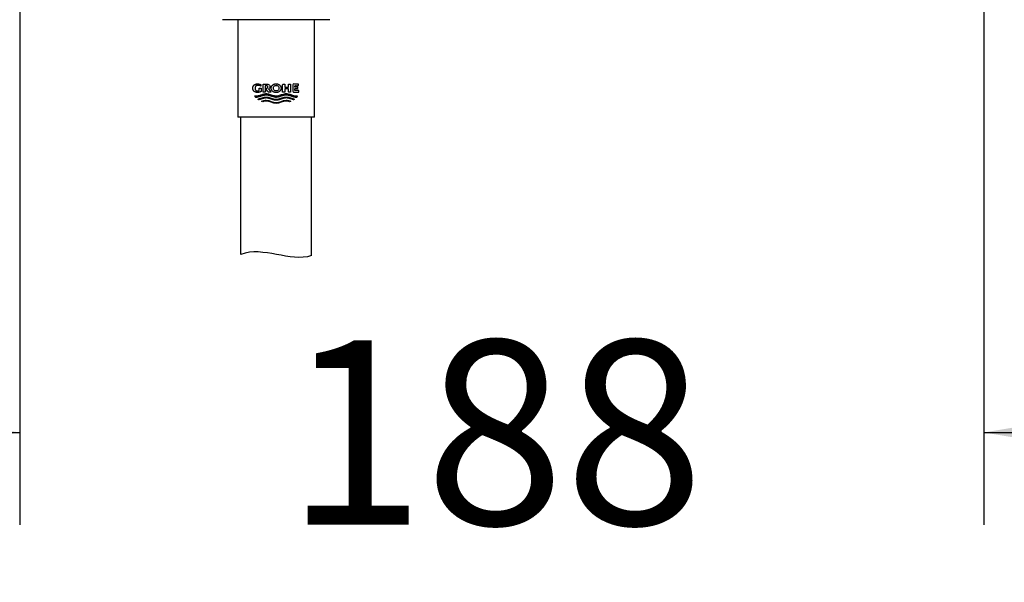
# Model space of a CAD drawing. Units: millimetres. Extents: x 6 to 291, y 5 to 413.
# Drawn here: x 77 to 109, y 86 to 104 of the extents above; entities that cross this region are included whole.
import ezdxf
from ezdxf.enums import TextEntityAlignment as Align

# ---------------------------------------------------------------- set-up
doc = ezdxf.new("R2010")
doc.units = ezdxf.units.MM
doc.layers.add('Layer1', color=7, linetype='Continuous')
doc.layers.add('Layer3', color=7, linetype='Continuous')
doc.styles.add('SEACAD_Arial', font='arial.ttf')
doc.dimstyles.new('TPI_1_6', dxfattribs={"dimtxt": 6, "dimasz": 6, "dimexe": 3, "dimexo": 0, "dimgap": 1.5, "dimtad": 0, "dimtih": 1, "dimtoh": 1, "dimdec": 0, "dimlfac": 6, "dimtxsty": 'SEACAD_Arial', "dimblk1": '_SE_FILLED', "dimblk2": '_SE_FILLED', "dimsah": 1, "dimcen": 3, "dimadec": 0, "dimazin": 0, "dimtfac": 0.7, "dimtdec": 3, "dimtofl": 0, "dimtmove": 1, "dimatfit": 3, "dimfxl": 1, "dimarcsym": 0})

# ---------------------------------------------------------------- blocks, each defined once
blk = doc.blocks.new('DMBLK348')
at = {"layer": 'Layer3', "linetype": 'Continuous'}
for points in [[(51.804, 124.696), (52.804, 118.696), (53.804, 124.696)], [(51.804, 100.705), (53.804, 100.705), (52.804, 106.705)]]:
    blk.add_hatch(color=7, dxfattribs=at).paths.add_polyline_path(points)
at = {"layer": 'Layer3', "color": 7, "linetype": 'Continuous'}
for p, q in [((52.804, 130.696), (52.804, 118.696)), ((64.992, 118.696), (49.804, 118.696)), ((64.984, 106.705), (49.804, 106.705)), ((52.804, 106.705), (52.804, 94.705))]:
    blk.add_line(p, q, dxfattribs=at)
at = {"layer": 'Layer3', "color": 7, "linetype": 'Continuous', "style": 'SEACAD_Arial'}
blk.add_text('72', height=6, dxfattribs=at).set_placement((48.108, 115.701), align=Align.TOP_LEFT)
blk = doc.blocks.new('_SE_FILLED')
at = {"color": 0}
blk.add_line((0, 0), (-1, 0), dxfattribs=at)
blk.add_solid([(0, 0), (-1, -0.1665), (-1, 0.1665), (0, 0)], dxfattribs=at)
blk = doc.blocks.new('DMBLK349')
at = {"layer": 'Layer3', "linetype": 'Continuous'}
for points in [[(70.58, 89.975), (76.58, 90.975), (70.58, 91.975)], [(113.974, 89.975), (113.974, 91.975), (107.974, 90.975)]]:
    blk.add_hatch(color=7, dxfattribs=at).paths.add_polyline_path(points)
at = {"layer": 'Layer3', "color": 7, "linetype": 'Continuous'}
for p, q in [((107.974, 115.508), (107.974, 87.975)), ((76.58, 114.61), (76.58, 87.975)), ((64.58, 90.975), (76.58, 90.975)), ((107.974, 90.975), (119.974, 90.975))]:
    blk.add_line(p, q, dxfattribs=at)
at = {"layer": 'Layer3', "color": 7, "linetype": 'Continuous', "style": 'SEACAD_Arial'}
blk.add_text('188', height=6, dxfattribs=at).set_placement((85.233, 93.975), align=Align.TOP_LEFT)

msp = doc.modelspace()

# ---------------------------------------------------------------- linework, layer by layer
at = {"layer": 'Layer1', "color": 7, "linetype": 'Continuous'}
for p, q in [((86.68, 104.404), (83.18, 104.404)), ((83.68, 104.404), (83.68, 101.237)), ((86.18, 101.237), (86.18, 104.404)), ((86.18, 101.237), (83.68, 101.237)), ((83.779, 96.769), (83.779, 101.237)), ((86.08, 96.728), (86.08, 101.237))]:
    msp.add_line(p, q, dxfattribs=at)
for points, weights, knots in [([(84.445, 102.069), (84.445, 102.105), (84.445, 102.141), (84.445, 102.177), (84.421, 102.177), (84.398, 102.177), (84.374, 102.177), (84.374, 102.151), (84.374, 102.126), (84.374, 102.1), (84.356, 102.091), (84.336, 102.086), (84.316, 102.086), (84.296, 102.086), (84.269, 102.098), (84.253, 102.121), (84.242, 102.151), (84.242, 102.177), (84.242, 102.204), (84.257, 102.233), (84.276, 102.256), (84.312, 102.269), (84.337, 102.268), (84.372, 102.268), (84.406, 102.258), (84.436, 102.238), (84.436, 102.256), (84.436, 102.273), (84.436, 102.29), (84.4, 102.307), (84.361, 102.316), (84.321, 102.316), (84.281, 102.317), (84.224, 102.298), (84.193, 102.263), (84.169, 102.218), (84.169, 102.177), (84.169, 102.137), (84.193, 102.091), (84.224, 102.056), (84.281, 102.037), (84.321, 102.038), (84.364, 102.038), (84.406, 102.049), (84.445, 102.069)], [1, 1, 1, 1, 1, 1, 1, 1, 1, 1, 0.982778304235, 0.982778304235, 1, 1, 1, 1, 1, 1, 1, 1, 1, 1, 1, 0.972058195946, 0.972058195946, 1, 1, 1, 1, 0.98321587479, 0.98321587479, 1, 1, 1, 1, 1, 1, 1, 1, 1, 1, 1, 0.979410758195, 0.979410758195, 1], [0, 0, 0, 0, 0.083333, 0.083333, 0.083333, 0.166667, 0.166667, 0.166667, 0.25, 0.25, 0.25, 0.333333, 0.333333, 0.333333, 0.362164, 0.389041, 0.416667, 0.416667, 0.416667, 0.444292, 0.471169, 0.5, 0.5, 0.5, 0.583333, 0.583333, 0.583333, 0.666667, 0.666667, 0.666667, 0.75, 0.75, 0.75, 0.778831, 0.805708, 0.833333, 0.833333, 0.833333, 0.860963, 0.887838, 0.916667, 0.916667, 0.916667, 1, 1, 1, 1]), ([(85.054, 102.268), (85.054, 102.268), (85.054, 102.268), (85.054, 102.268), (85.132, 102.184), (85.1, 102.079), (84.984, 102.042), (84.869, 102.005), (84.768, 102.068), (84.768, 102.177), (84.768, 102.24), (84.809, 102.291), (84.875, 102.312), (84.941, 102.333), (85.009, 102.317), (85.054, 102.269)], [1.0804778921, 1.0804778921, 1.0804778921, 1.0804778921, 0.77464325295, 0.77464325295, 1.0804778921, 0.77464325295, 0.77464325295, 1.0804778921, 0.9492789189, 0.9492789189, 1.0804778921, 0.949571399991, 0.949279570927, 1.0796024049], [0, 0, 0, 0, 0.001332, 0.001332, 0.001332, 0.294578, 0.294578, 0.294578, 0.587824, 0.587824, 0.587824, 0.794142, 0.794142, 0.794142, 1, 1, 1, 1]), ([(85.606, 101.889), (85.597, 101.888), (85.479, 101.881), (85.254, 102.034), (85.038, 101.888), (84.93, 101.887), (84.822, 101.888), (84.606, 102.034), (84.381, 101.881), (84.263, 101.888), (84.254, 101.889), (84.245, 101.899), (84.238, 101.91), (84.231, 101.921), (84.247, 101.918), (84.372, 101.906), (84.605, 102.064), (84.93, 101.843), (85.255, 102.064), (85.488, 101.906), (85.613, 101.918), (85.629, 101.921), (85.623, 101.91), (85.615, 101.899), (85.606, 101.889)], [1, 1, 1, 1, 1, 1, 1, 1, 1, 1, 1, 0.996524898131, 0.996524898131, 1, 1, 1, 1, 1, 1, 1, 1, 1, 0.996524898131, 0.996524898131, 1], [0, 0, 0, 0, 0.006938, 0.087066, 0.166667, 0.166667, 0.166667, 0.246267, 0.326395, 0.333333, 0.333333, 0.333333, 0.5, 0.5, 0.5, 0.511615, 0.589141, 0.666667, 0.744192, 0.821718, 0.833333, 0.833333, 0.833333, 1, 1, 1, 1]), ([(84.93, 101.785), (85.038, 101.785), (85.181, 101.882), (85.324, 101.85), (85.405, 101.826), (85.451, 101.812), (85.496, 101.799), (85.505, 101.806), (85.514, 101.813), (85.521, 101.822), (85.468, 101.838), (85.414, 101.853), (85.325, 101.88), (85.182, 101.911), (84.93, 101.74), (84.678, 101.911), (84.535, 101.88), (84.446, 101.853), (84.392, 101.838), (84.339, 101.822), (84.347, 101.813), (84.355, 101.806), (84.364, 101.799), (84.41, 101.812), (84.455, 101.826), (84.536, 101.85), (84.679, 101.882), (84.822, 101.785), (84.93, 101.785)], [1, 1, 1, 1, 1, 1, 1, 0.997360588448, 0.997360588448, 1, 1, 1, 1, 1, 1, 1, 1, 1, 1, 1, 0.997360588448, 0.997360588448, 1, 1, 1, 1, 1, 1, 1], [0, 0, 0, 0, 0.050665, 0.067474, 0.067474, 0.088744, 0.088744, 0.088744, 0.156219, 0.156219, 0.156219, 0.223693, 0.223693, 0.267617, 0.403613, 0.539609, 0.583533, 0.583533, 0.651007, 0.651007, 0.651007, 0.718482, 0.718482, 0.718482, 0.785956, 0.785956, 0.839277, 1, 1, 1, 1])]:
    msp.add_rational_spline(points, weights, degree=3, knots=knots, dxfattribs=at)
for points, knots in [([(84.725, 102.226), (84.725, 102.25), (84.71, 102.277), (84.69, 102.298), (84.654, 102.309), (84.629, 102.309), (84.587, 102.309), (84.544, 102.309), (84.502, 102.309), (84.502, 102.221), (84.502, 102.133), (84.502, 102.046), (84.525, 102.046), (84.548, 102.046), (84.571, 102.046), (84.571, 102.117), (84.571, 102.187), (84.571, 102.258), (84.586, 102.258), (84.602, 102.258), (84.617, 102.258), (84.627, 102.259), (84.642, 102.253), (84.651, 102.242), (84.657, 102.229), (84.657, 102.217), (84.657, 102.204), (84.651, 102.191), (84.643, 102.181), (84.629, 102.175), (84.62, 102.175), (84.607, 102.175), (84.594, 102.175), (84.58, 102.175), (84.612, 102.132), (84.645, 102.089), (84.677, 102.046), (84.706, 102.046), (84.734, 102.046), (84.763, 102.046), (84.734, 102.081), (84.705, 102.116), (84.675, 102.151), (84.679, 102.153), (84.696, 102.16), (84.71, 102.175), (84.725, 102.202), (84.725, 102.226)], [0, 0, 0, 0, 0.025501, 0.05031, 0.076923, 0.076923, 0.076923, 0.153846, 0.153846, 0.153846, 0.230769, 0.230769, 0.230769, 0.307692, 0.307692, 0.307692, 0.384615, 0.384615, 0.384615, 0.461538, 0.461538, 0.461538, 0.488152, 0.512961, 0.538462, 0.538462, 0.538462, 0.565055, 0.590928, 0.615385, 0.615385, 0.615385, 0.692308, 0.692308, 0.692308, 0.769231, 0.769231, 0.769231, 0.846154, 0.846154, 0.846154, 0.923077, 0.923077, 0.923077, 0.9319, 0.965482, 1, 1, 1, 1]), ([(84.941, 102.268), (84.937, 102.268), (84.933, 102.268), (84.93, 102.268), (84.953, 102.269), (84.987, 102.256), (85.005, 102.234), (85.019, 102.204), (85.019, 102.177), (85.019, 102.151), (85.005, 102.121), (84.987, 102.098), (84.953, 102.085), (84.93, 102.086), (84.906, 102.085), (84.872, 102.098), (84.854, 102.121), (84.84, 102.151), (84.84, 102.177), (84.84, 102.204), (84.854, 102.234), (84.872, 102.256), (84.906, 102.269), (84.93, 102.268), (84.933, 102.268), (84.936, 102.268), (84.94, 102.268)], [0, 0, 0, 0, 0.021114, 0.021114, 0.021114, 0.104136, 0.181529, 0.26108, 0.26108, 0.26108, 0.34063, 0.418023, 0.501045, 0.501045, 0.501045, 0.584066, 0.66146, 0.74101, 0.74101, 0.74101, 0.82056, 0.897954, 0.980975, 0.980975, 0.980975, 1, 1, 1, 1]), ([(84.93, 101.682), (85.038, 101.683), (85.184, 101.781), (85.33, 101.746), (85.368, 101.734), (85.38, 101.74), (85.393, 101.746), (85.405, 101.752), (85.355, 101.769), (85.197, 101.818), (84.93, 101.637), (84.663, 101.818), (84.505, 101.769), (84.455, 101.752), (84.468, 101.746), (84.48, 101.74), (84.492, 101.734), (84.53, 101.746), (84.676, 101.781), (84.822, 101.683), (84.93, 101.682)], [0, 0, 0, 0, 0.122839, 0.166667, 0.166667, 0.166667, 0.333333, 0.333333, 0.333333, 0.385837, 0.5, 0.614163, 0.666667, 0.666667, 0.666667, 0.833333, 0.833333, 0.833333, 0.877161, 1, 1, 1, 1])]:
    msp.add_open_spline(points, degree=3, knots=knots, dxfattribs=at)
for points, degree in [([(85.398, 102.309), (85.33, 102.309), (85.33, 102.212), (85.208, 102.212), (85.208, 102.309), (85.14, 102.309), (85.14, 102.046), (85.208, 102.046), (85.208, 102.157), (85.33, 102.157), (85.33, 102.046), (85.398, 102.046), (85.398, 102.309)], 1), ([(85.669, 102.046), (85.472, 102.046), (85.472, 102.309), (85.652, 102.309), (85.652, 102.258), (85.54, 102.258), (85.54, 102.209), (85.634, 102.209), (85.634, 102.161), (85.54, 102.161), (85.54, 102.096), (85.669, 102.096), (85.669, 102.046)], 1), ([(86.08, 96.728), (85.386, 96.498), (84.506, 97.045), (83.779, 96.769)], 3)]:
    msp.add_open_spline(points, degree=degree, dxfattribs=at)

# ---------------------------------------------------------------- dimensions: what is measured, and where the dimension line sits
at = {"layer": 'Layer3', "color": 7, "linetype": 'Continuous'}
dim = msp.add_linear_dim(base=(52.804, 106.705), p1=(77.636, 118.696), p2=(76.58, 106.705), angle=90, text='\\A1;<>', dimstyle='TPI_1_6', override={"dimtmove": 0}, dxfattribs=at)
dim.commit()
dim.dimension.update_dxf_attribs({"geometry": 'DMBLK348', "text_midpoint": (52.804, 112.701), "dimtype": 160})
dim = msp.add_linear_dim(base=(107.974, 90.975), p1=(76.58, 114.61), p2=(107.974, 115.508), text='\\A1;<>', dimstyle='TPI_1_6', override={"dimtmove": 0}, dxfattribs=at)
dim.commit()
dim.dimension.update_dxf_attribs({"geometry": 'DMBLK349', "text_midpoint": (92.277, 90.975), "dimtype": 160})

doc.saveas('drawing.dxf')
